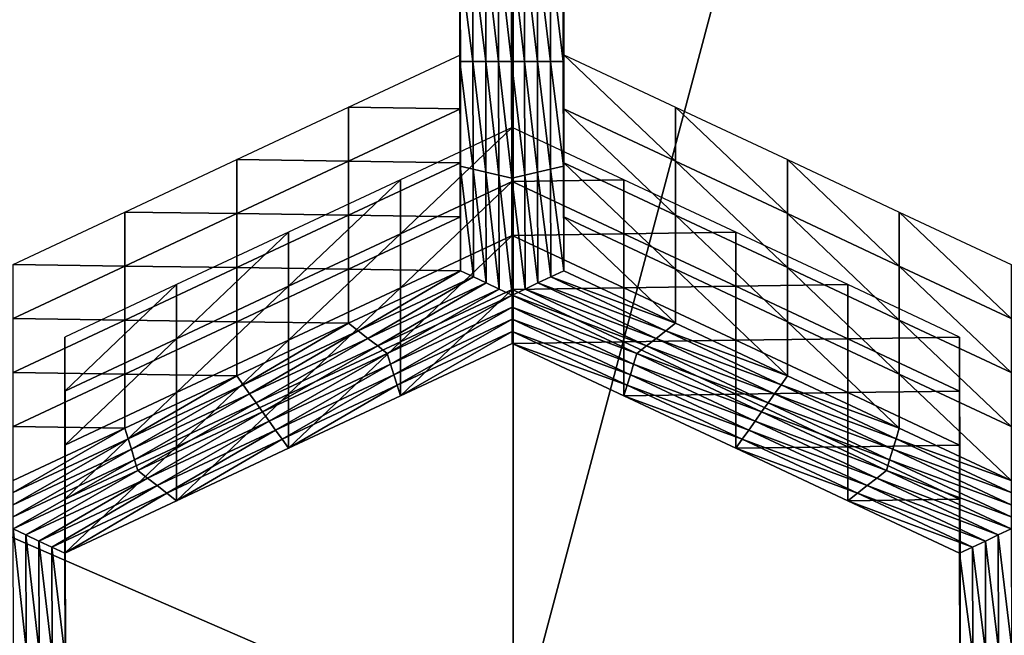
# Model space of a CAD drawing. Extents: x -0.025 to 0.03, y -0.208 to 0.025.
# Drawn here: x -0.005 to -0.004, y -0.195 to -0.194 of the extents above; entities that cross this region are included whole.
import ezdxf

# ---------------------------------------------------------------- set-up
doc = ezdxf.new("R2010")
doc.units = 0
doc.header["$MEASUREMENT"] = 0
doc.layers.get('0').update_dxf_attribs({"linetype": 'CONTINUOUS'})

msp = doc.modelspace()

# ---------------------------------------------------------------- linework, layer by layer
for points in [[(-0.0044628, -0.1868081, 0.0938804), (-0.0064789, -0.1859324, 0.0932523), (-0.0064789, -0.1946959, 0.0810361)], [(-0.0044628, -0.1868081, 0.0938804), (-0.0064789, -0.1946959, 0.0810361), (-0.0044628, -0.1955715, 0.0816643)], [(-0.0022751, -0.1873473, 0.0942672), (-0.0044628, -0.1868081, 0.0938804), (-0.0044628, -0.1955715, 0.0816643)], [(-0.0022751, -0.1873473, 0.0942672), (-0.0044628, -0.1955715, 0.0816643), (-0.0022751, -0.1961107, 0.0820511)], [(-0.0043702, -0.1939857, 0.0561707), (-0.0043697, -0.1941798, 0.0563105), (-0.0043697, -0.1942799, 0.0561716)], [(-0.0043702, -0.1939857, 0.0561707), (-0.0043697, -0.1942799, 0.0561716), (-0.0043702, -0.1940858, 0.0560318)], [(-0.0043706, -0.1939918, 0.055753), (-0.0043702, -0.1941859, 0.0558928), (-0.0043702, -0.194286, 0.0557539)], [(-0.0043706, -0.1939918, 0.055753), (-0.0043702, -0.194286, 0.0557539), (-0.0043706, -0.1940919, 0.0556141)], [(-0.0045608, -0.1942738, 0.0565893), (-0.0045612, -0.1940797, 0.0564495), (-0.0045612, -0.1941798, 0.0563105)], [(-0.0045138, -0.194286, 0.0557539), (-0.0045383, -0.1940863, 0.0556101), (-0.0045143, -0.1940807, 0.055606)], [(-0.0044899, -0.194286, 0.0557539), (-0.0045143, -0.1940807, 0.055606), (-0.0044904, -0.1940751, 0.055602)], [(-0.0044899, -0.194286, 0.0557539), (-0.0045138, -0.194286, 0.0557539), (-0.0045143, -0.1940807, 0.055606)], [(-0.004466, -0.194286, 0.0557539), (-0.0044904, -0.1940751, 0.055602), (-0.0044665, -0.1940695, 0.0555979)], [(-0.004466, -0.194286, 0.0557539), (-0.0044899, -0.194286, 0.0557539), (-0.0044904, -0.1940751, 0.055602)], [(-0.0044665, -0.1940695, 0.0555979), (-0.0044425, -0.1940751, 0.055602), (-0.004442, -0.194286, 0.0557539)], [(-0.0044665, -0.1940695, 0.0555979), (-0.004442, -0.194286, 0.0557539), (-0.004466, -0.194286, 0.0557539)], [(-0.0044425, -0.1940751, 0.055602), (-0.0044186, -0.1940807, 0.055606), (-0.0044181, -0.194286, 0.0557539)], [(-0.0044425, -0.1940751, 0.055602), (-0.0044181, -0.194286, 0.0557539), (-0.004442, -0.194286, 0.0557539)], [(-0.0044186, -0.1940807, 0.055606), (-0.0043946, -0.1940863, 0.0556101), (-0.0043941, -0.194286, 0.0557539)], [(-0.0044186, -0.1940807, 0.055606), (-0.0043941, -0.194286, 0.0557539), (-0.0044181, -0.194286, 0.0557539)], [(-0.0043697, -0.1940797, 0.0564495), (-0.0043692, -0.1942738, 0.0565893), (-0.0043692, -0.1943739, 0.0564504)], [(-0.0043697, -0.1940797, 0.0564495), (-0.0043692, -0.1943739, 0.0564504), (-0.0043697, -0.1941798, 0.0563105)], [(-0.0045378, -0.194286, 0.0557539), (-0.0045622, -0.1940919, 0.0556141), (-0.0045383, -0.1940863, 0.0556101)], [(-0.0045617, -0.1941859, 0.0558928), (-0.0045622, -0.1940919, 0.0556141), (-0.0045617, -0.194286, 0.0557539)], [(-0.0045378, -0.194286, 0.0557539), (-0.0045617, -0.194286, 0.0557539), (-0.0045622, -0.1940919, 0.0556141)], [(-0.0045612, -0.1941798, 0.0563105), (-0.0045617, -0.1940858, 0.0560318), (-0.0045612, -0.1942799, 0.0561716)], [(-0.0045612, -0.1942799, 0.0561716), (-0.0045617, -0.1940858, 0.0560318), (-0.0045617, -0.1941859, 0.0558928)], [(-0.0045138, -0.194286, 0.0557539), (-0.0045378, -0.194286, 0.0557539), (-0.0045383, -0.1940863, 0.0556101)], [(-0.0043946, -0.1940863, 0.0556101), (-0.0043706, -0.1940919, 0.0556141), (-0.0043702, -0.194286, 0.0557539)], [(-0.0043946, -0.1940863, 0.0556101), (-0.0043702, -0.194286, 0.0557539), (-0.0043941, -0.194286, 0.0557539)], [(-0.0043702, -0.1940858, 0.0560318), (-0.0043697, -0.1942799, 0.0561716), (-0.0043697, -0.19438, 0.0560327)], [(-0.0043702, -0.1940858, 0.0560318), (-0.0043697, -0.19438, 0.0560327), (-0.0043702, -0.1941859, 0.0558928)], [(-0.0045612, -0.1942799, 0.0561716), (-0.0045617, -0.1941859, 0.0558928), (-0.0045612, -0.19438, 0.0560327)], [(-0.0045612, -0.19438, 0.0560327), (-0.0045617, -0.1941859, 0.0558928), (-0.0045617, -0.194286, 0.0557539)], [(-0.0045608, -0.1942738, 0.0565893), (-0.0045612, -0.1941798, 0.0563105), (-0.0045608, -0.1943739, 0.0564504)], [(-0.0045608, -0.1943739, 0.0564504), (-0.0045612, -0.1941798, 0.0563105), (-0.0045612, -0.1942799, 0.0561716)], [(-0.0043702, -0.1941859, 0.0558928), (-0.0043697, -0.19438, 0.0560327), (-0.0043697, -0.1944801, 0.0558937)], [(-0.0043702, -0.1941859, 0.0558928), (-0.0043697, -0.1944801, 0.0558937), (-0.0043702, -0.194286, 0.0557539)], [(-0.0043697, -0.1941798, 0.0563105), (-0.0043692, -0.1943739, 0.0564504), (-0.0043692, -0.194474, 0.0563114)], [(-0.0043697, -0.1941798, 0.0563105), (-0.0043692, -0.194474, 0.0563114), (-0.0043697, -0.1942799, 0.0561716)], [(-0.0047681, -0.1943709, 0.0566592), (-0.0045608, -0.1942738, 0.0565893), (-0.0045608, -0.1943739, 0.0564504)], [(-0.0045608, -0.194474, 0.0563114), (-0.0045612, -0.1942799, 0.0561716), (-0.0045612, -0.19438, 0.0560327)], [(-0.0045608, -0.1943739, 0.0564504), (-0.0045612, -0.1942799, 0.0561716), (-0.0045608, -0.194474, 0.0563114)], [(-0.0043697, -0.1942799, 0.0561716), (-0.0043692, -0.194474, 0.0563114), (-0.0043692, -0.1945741, 0.0561725)], [(-0.0043697, -0.1942799, 0.0561716), (-0.0043692, -0.1945741, 0.0561725), (-0.0043697, -0.19438, 0.0560327)], [(-0.0043692, -0.1942738, 0.0565893), (-0.004162, -0.1943709, 0.0566592), (-0.004162, -0.194471, 0.0565203)], [(-0.0043692, -0.1942738, 0.0565893), (-0.004162, -0.194471, 0.0565203), (-0.0043692, -0.1943739, 0.0564504)], [(-0.0045612, -0.19438, 0.0560327), (-0.0045617, -0.194286, 0.0557539), (-0.0045612, -0.1944801, 0.0558937)], [(-0.0045373, -0.1944857, 0.0558977), (-0.0045612, -0.1944801, 0.0558937), (-0.0045617, -0.194286, 0.0557539)], [(-0.0045373, -0.1944857, 0.0558977), (-0.0045617, -0.194286, 0.0557539), (-0.0045378, -0.194286, 0.0557539)], [(-0.0045134, -0.1944913, 0.0559018), (-0.0045373, -0.1944857, 0.0558977), (-0.0045378, -0.194286, 0.0557539)], [(-0.0045134, -0.1944913, 0.0559018), (-0.0045378, -0.194286, 0.0557539), (-0.0045138, -0.194286, 0.0557539)], [(-0.0044894, -0.1944969, 0.0559058), (-0.0045134, -0.1944913, 0.0559018), (-0.0045138, -0.194286, 0.0557539)], [(-0.0044894, -0.1944969, 0.0559058), (-0.0045138, -0.194286, 0.0557539), (-0.0044899, -0.194286, 0.0557539)], [(-0.0044655, -0.1945025, 0.0559099), (-0.0044894, -0.1944969, 0.0559058), (-0.0044899, -0.194286, 0.0557539)], [(-0.0044655, -0.1945025, 0.0559099), (-0.0044899, -0.194286, 0.0557539), (-0.004466, -0.194286, 0.0557539)], [(-0.004466, -0.194286, 0.0557539), (-0.004442, -0.194286, 0.0557539), (-0.0044415, -0.1944969, 0.0559058)], [(-0.004466, -0.194286, 0.0557539), (-0.0044415, -0.1944969, 0.0559058), (-0.0044655, -0.1945025, 0.0559099)], [(-0.004442, -0.194286, 0.0557539), (-0.0044181, -0.194286, 0.0557539), (-0.0044176, -0.1944913, 0.0559018)], [(-0.004442, -0.194286, 0.0557539), (-0.0044176, -0.1944913, 0.0559018), (-0.0044415, -0.1944969, 0.0559058)], [(-0.0044181, -0.194286, 0.0557539), (-0.0043941, -0.194286, 0.0557539), (-0.0043936, -0.1944857, 0.0558977)], [(-0.0044181, -0.194286, 0.0557539), (-0.0043936, -0.1944857, 0.0558977), (-0.0044176, -0.1944913, 0.0559018)], [(-0.0043941, -0.194286, 0.0557539), (-0.0043702, -0.194286, 0.0557539), (-0.0043697, -0.1944801, 0.0558937)], [(-0.0043941, -0.194286, 0.0557539), (-0.0043697, -0.1944801, 0.0558937), (-0.0043936, -0.1944857, 0.0558977)], [(-0.0049754, -0.194468, 0.0567292), (-0.0047681, -0.1943709, 0.0566592), (-0.0047681, -0.194471, 0.0565203)], [(-0.0047681, -0.1943709, 0.0566592), (-0.0045608, -0.1943739, 0.0564504), (-0.0047681, -0.194471, 0.0565203)], [(-0.0047681, -0.194471, 0.0565203), (-0.0045608, -0.1943739, 0.0564504), (-0.0045608, -0.194474, 0.0563114)], [(-0.0043692, -0.1943739, 0.0564504), (-0.004162, -0.194471, 0.0565203), (-0.004162, -0.1945711, 0.0563814)], [(-0.0043692, -0.1943739, 0.0564504), (-0.004162, -0.1945711, 0.0563814), (-0.0043692, -0.194474, 0.0563114)], [(-0.004162, -0.1943709, 0.0566592), (-0.0039547, -0.194468, 0.0567292), (-0.0039547, -0.1945681, 0.0565902)], [(-0.004162, -0.1943709, 0.0566592), (-0.0039547, -0.1945681, 0.0565902), (-0.004162, -0.194471, 0.0565203)], [(-0.0045608, -0.1945741, 0.0561725), (-0.0045612, -0.19438, 0.0560327), (-0.0045612, -0.1944801, 0.0558937)], [(-0.0045608, -0.194474, 0.0563114), (-0.0045612, -0.19438, 0.0560327), (-0.0045608, -0.1945741, 0.0561725)], [(-0.0043697, -0.19438, 0.0560327), (-0.0043692, -0.1945741, 0.0561725), (-0.0043692, -0.1946741, 0.0560335)], [(-0.0043697, -0.19438, 0.0560327), (-0.0043692, -0.1946741, 0.0560335), (-0.0043697, -0.1944801, 0.0558937)], [(-0.0044648, -0.1944084, 0.0566862), (-0.0046721, -0.1945055, 0.0567562), (-0.0046721, -0.1946055, 0.0566172)], [(-0.0044648, -0.1944084, 0.0566862), (-0.0046721, -0.1946055, 0.0566172), (-0.0044648, -0.1945084, 0.0565473)], [(-0.0042576, -0.1945055, 0.0567562), (-0.0044648, -0.1944084, 0.0566862), (-0.0044648, -0.1945084, 0.0565473)], [(-0.0051826, -0.1945651, 0.0567991), (-0.0049754, -0.194468, 0.0567292), (-0.0049754, -0.1945681, 0.0565902)], [(-0.0049754, -0.194468, 0.0567292), (-0.0047681, -0.194471, 0.0565203), (-0.0049754, -0.1945681, 0.0565902)], [(-0.0049754, -0.1945681, 0.0565902), (-0.0047681, -0.194471, 0.0565203), (-0.0047681, -0.1945711, 0.0563814)], [(-0.0047681, -0.194471, 0.0565203), (-0.0045608, -0.194474, 0.0563114), (-0.0047681, -0.1945711, 0.0563814)], [(-0.0047681, -0.1945711, 0.0563814), (-0.0045608, -0.194474, 0.0563114), (-0.0045608, -0.1945741, 0.0561725)], [(-0.0045608, -0.1945741, 0.0561725), (-0.0045612, -0.1944801, 0.0558937), (-0.0045608, -0.1946741, 0.0560335)], [(-0.0045368, -0.1946854, 0.0560416), (-0.0045608, -0.1946741, 0.0560335), (-0.0045612, -0.1944801, 0.0558937)], [(-0.0045368, -0.1946854, 0.0560416), (-0.0045612, -0.1944801, 0.0558937), (-0.0045373, -0.1944857, 0.0558977)], [(-0.0043936, -0.1944857, 0.0558977), (-0.0043697, -0.1944801, 0.0558937), (-0.0043692, -0.1946741, 0.0560335)], [(-0.0043692, -0.194474, 0.0563114), (-0.004162, -0.1945711, 0.0563814), (-0.004162, -0.1946712, 0.0562424)], [(-0.0043692, -0.194474, 0.0563114), (-0.004162, -0.1946712, 0.0562424), (-0.0043692, -0.1945741, 0.0561725)], [(-0.004162, -0.194471, 0.0565203), (-0.0039547, -0.1945681, 0.0565902), (-0.0039547, -0.1946682, 0.0564513)], [(-0.004162, -0.194471, 0.0565203), (-0.0039547, -0.1946682, 0.0564513), (-0.004162, -0.1945711, 0.0563814)], [(-0.0039547, -0.194468, 0.0567292), (-0.0037474, -0.1945651, 0.0567991), (-0.0037474, -0.1946652, 0.0566602)], [(-0.0039547, -0.194468, 0.0567292), (-0.0037474, -0.1946652, 0.0566602), (-0.0039547, -0.1945681, 0.0565902)], [(-0.0045129, -0.1946966, 0.0560497), (-0.0045368, -0.1946854, 0.0560416), (-0.0045373, -0.1944857, 0.0558977)], [(-0.0045129, -0.1946966, 0.0560497), (-0.0045373, -0.1944857, 0.0558977), (-0.0045134, -0.1944913, 0.0559018)], [(-0.0044889, -0.1947078, 0.0560577), (-0.0045129, -0.1946966, 0.0560497), (-0.0045134, -0.1944913, 0.0559018)], [(-0.0044889, -0.1947078, 0.0560577), (-0.0045134, -0.1944913, 0.0559018), (-0.0044894, -0.1944969, 0.0559058)], [(-0.0044649, -0.194719, 0.0560658), (-0.0044889, -0.1947078, 0.0560577), (-0.0044894, -0.1944969, 0.0559058)], [(-0.0044649, -0.194719, 0.0560658), (-0.0044894, -0.1944969, 0.0559058), (-0.0044655, -0.1945025, 0.0559099)], [(-0.0044655, -0.1945025, 0.0559099), (-0.0044415, -0.1944969, 0.0559058), (-0.004441, -0.1947078, 0.0560577)], [(-0.0044655, -0.1945025, 0.0559099), (-0.004441, -0.1947078, 0.0560577), (-0.0044649, -0.194719, 0.0560658)], [(-0.0044415, -0.1944969, 0.0559058), (-0.0044176, -0.1944913, 0.0559018), (-0.0044171, -0.1946966, 0.0560497)], [(-0.0044415, -0.1944969, 0.0559058), (-0.0044171, -0.1946966, 0.0560497), (-0.004441, -0.1947078, 0.0560577)], [(-0.0044176, -0.1944913, 0.0559018), (-0.0043936, -0.1944857, 0.0558977), (-0.0043932, -0.1946854, 0.0560416)], [(-0.0044176, -0.1944913, 0.0559018), (-0.0043932, -0.1946854, 0.0560416), (-0.0044171, -0.1946966, 0.0560497)], [(-0.0043936, -0.1944857, 0.0558977), (-0.0043692, -0.1946741, 0.0560335), (-0.0043932, -0.1946854, 0.0560416)], [(-0.0046721, -0.1945055, 0.0567562), (-0.0048794, -0.1946026, 0.0568261), (-0.0048794, -0.1947027, 0.0566872)], [(-0.0046721, -0.1945055, 0.0567562), (-0.0048794, -0.1947027, 0.0566872), (-0.0046721, -0.1946055, 0.0566172)], [(-0.0044648, -0.1945084, 0.0565473), (-0.0046721, -0.1946055, 0.0566172), (-0.0046721, -0.1947056, 0.0564783)], [(-0.0044648, -0.1945084, 0.0565473), (-0.0046721, -0.1947056, 0.0564783), (-0.0044648, -0.1946085, 0.0564083)], [(-0.0042576, -0.1945055, 0.0567562), (-0.0044648, -0.1945084, 0.0565473), (-0.0042576, -0.1946055, 0.0566172)], [(-0.0042576, -0.1946055, 0.0566172), (-0.0044648, -0.1945084, 0.0565473), (-0.0044648, -0.1946085, 0.0564083)], [(-0.0040503, -0.1946026, 0.0568261), (-0.0042576, -0.1945055, 0.0567562), (-0.0042576, -0.1946055, 0.0566172)], [(-0.0053899, -0.1946622, 0.0568691), (-0.0051826, -0.1945651, 0.0567991), (-0.0051826, -0.1946652, 0.0566602)], [(-0.0051826, -0.1945651, 0.0567991), (-0.0049754, -0.1945681, 0.0565902), (-0.0051826, -0.1946652, 0.0566602)], [(-0.0051826, -0.1946652, 0.0566602), (-0.0049754, -0.1945681, 0.0565902), (-0.0049754, -0.1946682, 0.0564513)], [(-0.0049754, -0.1945681, 0.0565902), (-0.0047681, -0.1945711, 0.0563814), (-0.0049754, -0.1946682, 0.0564513)], [(-0.0049754, -0.1946682, 0.0564513), (-0.0047681, -0.1945711, 0.0563814), (-0.0047681, -0.1946712, 0.0562424)], [(-0.0047681, -0.1945711, 0.0563814), (-0.0045608, -0.1945741, 0.0561725), (-0.0047681, -0.1946712, 0.0562424)], [(-0.0047681, -0.1946712, 0.0562424), (-0.0045608, -0.1945741, 0.0561725), (-0.0045608, -0.1946741, 0.0560335)], [(-0.0043692, -0.1945741, 0.0561725), (-0.004162, -0.1946712, 0.0562424), (-0.004162, -0.1947713, 0.0561035)], [(-0.0043692, -0.1945741, 0.0561725), (-0.004162, -0.1947713, 0.0561035), (-0.0043692, -0.1946741, 0.0560335)], [(-0.004162, -0.1945711, 0.0563814), (-0.0039547, -0.1946682, 0.0564513), (-0.0039547, -0.1947683, 0.0563124)], [(-0.004162, -0.1945711, 0.0563814), (-0.0039547, -0.1947683, 0.0563124), (-0.004162, -0.1946712, 0.0562424)], [(-0.0039547, -0.1945681, 0.0565902), (-0.0037474, -0.1946652, 0.0566602), (-0.0037474, -0.1947653, 0.0565213)], [(-0.0039547, -0.1945681, 0.0565902), (-0.0037474, -0.1947653, 0.0565213), (-0.0039547, -0.1946682, 0.0564513)], [(-0.0037474, -0.1945651, 0.0567991), (-0.0035401, -0.1946622, 0.0568691), (-0.0035401, -0.1947623, 0.0567301)], [(-0.0037474, -0.1945651, 0.0567991), (-0.0035401, -0.1947623, 0.0567301), (-0.0037474, -0.1946652, 0.0566602)], [(-0.0048794, -0.1946026, 0.0568261), (-0.0050867, -0.1946997, 0.0568961), (-0.0050867, -0.1947998, 0.0567571)], [(-0.0048794, -0.1946026, 0.0568261), (-0.0050867, -0.1947998, 0.0567571), (-0.0048794, -0.1947027, 0.0566872)], [(-0.0046721, -0.1946055, 0.0566172), (-0.0048794, -0.1947027, 0.0566872), (-0.0048794, -0.1948027, 0.0565482)], [(-0.0046721, -0.1946055, 0.0566172), (-0.0048794, -0.1948027, 0.0565482), (-0.0046721, -0.1947056, 0.0564783)], [(-0.0044648, -0.1946085, 0.0564083), (-0.0046721, -0.1947056, 0.0564783), (-0.0046721, -0.1948057, 0.0563393)], [(-0.0044648, -0.1946085, 0.0564083), (-0.0046721, -0.1948057, 0.0563393), (-0.0044648, -0.1947086, 0.0562694)], [(-0.0042576, -0.1946055, 0.0566172), (-0.0044648, -0.1946085, 0.0564083), (-0.0042576, -0.1947056, 0.0564783)], [(-0.0042576, -0.1947056, 0.0564783), (-0.0044648, -0.1946085, 0.0564083), (-0.0044648, -0.1947086, 0.0562694)], [(-0.0040503, -0.1946026, 0.0568261), (-0.0042576, -0.1946055, 0.0566172), (-0.0040503, -0.1947027, 0.0566872)], [(-0.0040503, -0.1947027, 0.0566872), (-0.0042576, -0.1946055, 0.0566172), (-0.0042576, -0.1947056, 0.0564783)], [(-0.003843, -0.1946997, 0.0568961), (-0.0040503, -0.1946026, 0.0568261), (-0.0040503, -0.1947027, 0.0566872)], [(-0.0053899, -0.1946622, 0.0568691), (-0.0051826, -0.1946652, 0.0566602), (-0.0053899, -0.1947623, 0.0567301)], [(-0.0053899, -0.1947623, 0.0567301), (-0.0051826, -0.1946652, 0.0566602), (-0.0051826, -0.1947653, 0.0565213)], [(-0.0051826, -0.1946652, 0.0566602), (-0.0049754, -0.1946682, 0.0564513), (-0.0051826, -0.1947653, 0.0565213)], [(-0.0037474, -0.1946652, 0.0566602), (-0.0035401, -0.1947623, 0.0567301), (-0.0035401, -0.1948624, 0.0565912)], [(-0.0037474, -0.1946652, 0.0566602), (-0.0035401, -0.1948624, 0.0565912), (-0.0037474, -0.1947653, 0.0565213)], [(-0.0051826, -0.1947653, 0.0565213), (-0.0049754, -0.1946682, 0.0564513), (-0.0049754, -0.1947683, 0.0563124)], [(-0.0049754, -0.1946682, 0.0564513), (-0.0047681, -0.1946712, 0.0562424), (-0.0049754, -0.1947683, 0.0563124)], [(-0.0049754, -0.1947683, 0.0563124), (-0.0047681, -0.1946712, 0.0562424), (-0.0047681, -0.1947713, 0.0561035)], [(-0.0047681, -0.1946712, 0.0562424), (-0.0045608, -0.1946741, 0.0560335), (-0.0047681, -0.1947713, 0.0561035)], [(-0.0047501, -0.1947853, 0.0561136), (-0.0047681, -0.1947713, 0.0561035), (-0.0045608, -0.1946741, 0.0560335)], [(-0.0047501, -0.1947853, 0.0561136), (-0.0045608, -0.1946741, 0.0560335), (-0.0045368, -0.1946854, 0.0560416)], [(-0.0043932, -0.1946854, 0.0560416), (-0.0043692, -0.1946741, 0.0560335), (-0.004162, -0.1947713, 0.0561035)], [(-0.004162, -0.1946712, 0.0562424), (-0.0039547, -0.1947683, 0.0563124), (-0.0039547, -0.1948684, 0.0561734)], [(-0.004162, -0.1946712, 0.0562424), (-0.0039547, -0.1948684, 0.0561734), (-0.004162, -0.1947713, 0.0561035)], [(-0.0039547, -0.1946682, 0.0564513), (-0.0037474, -0.1947653, 0.0565213), (-0.0037474, -0.1948654, 0.0563823)], [(-0.0039547, -0.1946682, 0.0564513), (-0.0037474, -0.1948654, 0.0563823), (-0.0039547, -0.1947683, 0.0563124)], [(-0.0044628, -0.1955715, 0.0816643), (-0.0064789, -0.1946959, 0.0810361), (-0.0067328, -0.2066216, 0.0644975)], [(-0.0050867, -0.1946997, 0.0568961), (-0.005294, -0.1947968, 0.056966), (-0.005294, -0.1948969, 0.0568271)], [(-0.0050867, -0.1946997, 0.0568961), (-0.005294, -0.1948969, 0.0568271), (-0.0050867, -0.1947998, 0.0567571)], [(-0.0048794, -0.1947027, 0.0566872), (-0.0050867, -0.1947998, 0.0567571), (-0.0050867, -0.1948998, 0.0566182)], [(-0.0048794, -0.1947027, 0.0566872), (-0.0050867, -0.1948998, 0.0566182), (-0.0048794, -0.1948027, 0.0565482)], [(-0.0047321, -0.1947993, 0.0561237), (-0.0047501, -0.1947853, 0.0561136), (-0.0045368, -0.1946854, 0.0560416)], [(-0.0047321, -0.1947993, 0.0561237), (-0.0045368, -0.1946854, 0.0560416), (-0.0045129, -0.1946966, 0.0560497)], [(-0.0047141, -0.1948133, 0.0561338), (-0.0047321, -0.1947993, 0.0561237), (-0.0045129, -0.1946966, 0.0560497)], [(-0.0047141, -0.1948133, 0.0561338), (-0.0045129, -0.1946966, 0.0560497), (-0.0044889, -0.1947078, 0.0560577)], [(-0.004441, -0.1947078, 0.0560577), (-0.0044171, -0.1946966, 0.0560497), (-0.0041978, -0.1947993, 0.0561237)], [(-0.0044171, -0.1946966, 0.0560497), (-0.0043932, -0.1946854, 0.0560416), (-0.0041799, -0.1947853, 0.0561136)], [(-0.0044171, -0.1946966, 0.0560497), (-0.0041799, -0.1947853, 0.0561136), (-0.0041978, -0.1947993, 0.0561237)], [(-0.0043932, -0.1946854, 0.0560416), (-0.004162, -0.1947713, 0.0561035), (-0.0041799, -0.1947853, 0.0561136)], [(-0.0040503, -0.1947027, 0.0566872), (-0.0042576, -0.1947056, 0.0564783), (-0.0040503, -0.1948027, 0.0565482)], [(-0.003843, -0.1946997, 0.0568961), (-0.0040503, -0.1947027, 0.0566872), (-0.003843, -0.1947998, 0.0567571)], [(-0.003843, -0.1947998, 0.0567571), (-0.0040503, -0.1947027, 0.0566872), (-0.0040503, -0.1948027, 0.0565482)], [(-0.0036357, -0.1947968, 0.056966), (-0.003843, -0.1946997, 0.0568961), (-0.003843, -0.1947998, 0.0567571)], [(-0.0046721, -0.1947056, 0.0564783), (-0.0048794, -0.1948027, 0.0565482), (-0.0048794, -0.1949028, 0.0564093)], [(-0.0046721, -0.1947056, 0.0564783), (-0.0048794, -0.1949028, 0.0564093), (-0.0046721, -0.1948057, 0.0563393)], [(-0.0046962, -0.1948273, 0.0561439), (-0.0047141, -0.1948133, 0.0561338), (-0.0044889, -0.1947078, 0.0560577)], [(-0.0046962, -0.1948273, 0.0561439), (-0.0044889, -0.1947078, 0.0560577), (-0.0044649, -0.194719, 0.0560658)], [(-0.0044649, -0.194719, 0.0560658), (-0.0046902, -0.1948469, 0.056158), (-0.0046962, -0.1948273, 0.0561439)], [(-0.0044649, -0.194719, 0.0560658), (-0.0044649, -0.1947414, 0.056082), (-0.0046902, -0.1948469, 0.056158)], [(-0.0044648, -0.1947086, 0.0562694), (-0.0046721, -0.1948057, 0.0563393), (-0.0046721, -0.1949058, 0.0562004)], [(-0.0044648, -0.1947086, 0.0562694), (-0.0046721, -0.1949058, 0.0562004), (-0.0044648, -0.1948087, 0.0561304)], [(-0.0044649, -0.194719, 0.0560658), (-0.004441, -0.1947078, 0.0560577), (-0.0042158, -0.1948133, 0.0561338)], [(-0.0042337, -0.1948273, 0.0561439), (-0.0044649, -0.1947414, 0.056082), (-0.0044649, -0.194719, 0.0560658)], [(-0.0044649, -0.194719, 0.0560658), (-0.0042158, -0.1948133, 0.0561338), (-0.0042337, -0.1948273, 0.0561439)], [(-0.0042576, -0.1947056, 0.0564783), (-0.0044648, -0.1947086, 0.0562694), (-0.0042576, -0.1948057, 0.0563393)], [(-0.0042576, -0.1948057, 0.0563393), (-0.0044648, -0.1947086, 0.0562694), (-0.0044648, -0.1948087, 0.0561304)], [(-0.004441, -0.1947078, 0.0560577), (-0.0041978, -0.1947993, 0.0561237), (-0.0042158, -0.1948133, 0.0561338)], [(-0.0040503, -0.1948027, 0.0565482), (-0.0042576, -0.1947056, 0.0564783), (-0.0042576, -0.1948057, 0.0563393)], [(-0.0044649, -0.1947414, 0.056082), (-0.0046841, -0.1948666, 0.0561721), (-0.0046902, -0.1948469, 0.056158)], [(-0.0044649, -0.1947414, 0.056082), (-0.0044649, -0.1947639, 0.0560981), (-0.0046841, -0.1948666, 0.0561721)], [(-0.0042397, -0.1948469, 0.056158), (-0.0044649, -0.1947639, 0.0560981), (-0.0044649, -0.1947414, 0.056082)], [(-0.0042337, -0.1948273, 0.0561439), (-0.0042397, -0.1948469, 0.056158), (-0.0044649, -0.1947414, 0.056082)], [(-0.0053899, -0.1947623, 0.0567301), (-0.0051826, -0.1947653, 0.0565213), (-0.0053899, -0.1948624, 0.0565912)], [(-0.0053899, -0.1948624, 0.0565912), (-0.0051826, -0.1947653, 0.0565213), (-0.0051826, -0.1948654, 0.0563823)], [(-0.0051826, -0.1947653, 0.0565213), (-0.0049754, -0.1947683, 0.0563124), (-0.0051826, -0.1948654, 0.0563823)], [(-0.0051826, -0.1948654, 0.0563823), (-0.0049754, -0.1947683, 0.0563124), (-0.0049754, -0.1948684, 0.0561734)], [(-0.0049754, -0.1947683, 0.0563124), (-0.0047681, -0.1947713, 0.0561035), (-0.0049754, -0.1948684, 0.0561734)], [(-0.0049634, -0.1948852, 0.0561855), (-0.0049754, -0.1948684, 0.0561734), (-0.0047681, -0.1947713, 0.0561035)], [(-0.0049634, -0.1948852, 0.0561855), (-0.0047681, -0.1947713, 0.0561035), (-0.0047501, -0.1947853, 0.0561136)], [(-0.0044649, -0.1947639, 0.0560981), (-0.0046781, -0.1948862, 0.0561863), (-0.0046841, -0.1948666, 0.0561721)], [(-0.0044649, -0.1947639, 0.0560981), (-0.0044649, -0.1947863, 0.0561143), (-0.0046781, -0.1948862, 0.0561863)], [(-0.0042456, -0.1948666, 0.0561721), (-0.0044649, -0.1947863, 0.0561143), (-0.0044649, -0.1947639, 0.0560981)], [(-0.0042397, -0.1948469, 0.056158), (-0.0042456, -0.1948666, 0.0561721), (-0.0044649, -0.1947639, 0.0560981)], [(-0.0041799, -0.1947853, 0.0561136), (-0.004162, -0.1947713, 0.0561035), (-0.0039547, -0.1948684, 0.0561734)], [(-0.0039547, -0.1947683, 0.0563124), (-0.0037474, -0.1948654, 0.0563823), (-0.0037474, -0.1949655, 0.0562434)], [(-0.0039547, -0.1947683, 0.0563124), (-0.0037474, -0.1949655, 0.0562434), (-0.0039547, -0.1948684, 0.0561734)], [(-0.0037474, -0.1947653, 0.0565213), (-0.0035401, -0.1948624, 0.0565912), (-0.0035401, -0.1949625, 0.0564523)], [(-0.0037474, -0.1947653, 0.0565213), (-0.0035401, -0.1949625, 0.0564523), (-0.0037474, -0.1948654, 0.0563823)], [(-0.0049514, -0.194902, 0.0561976), (-0.0049634, -0.1948852, 0.0561855), (-0.0047501, -0.1947853, 0.0561136)], [(-0.0049514, -0.194902, 0.0561976), (-0.0047501, -0.1947853, 0.0561136), (-0.0047321, -0.1947993, 0.0561237)], [(-0.0044649, -0.1947863, 0.0561143), (-0.0046721, -0.1949058, 0.0562004), (-0.0046781, -0.1948862, 0.0561863)], [(-0.0044649, -0.1947863, 0.0561143), (-0.0044648, -0.1948087, 0.0561304), (-0.0046721, -0.1949058, 0.0562004)], [(-0.0042516, -0.1948862, 0.0561863), (-0.0044648, -0.1948087, 0.0561304), (-0.0044649, -0.1947863, 0.0561143)], [(-0.0042456, -0.1948666, 0.0561721), (-0.0042516, -0.1948862, 0.0561863), (-0.0044649, -0.1947863, 0.0561143)], [(-0.0041978, -0.1947993, 0.0561237), (-0.0041799, -0.1947853, 0.0561136), (-0.0039666, -0.1948852, 0.0561855)], [(-0.0041799, -0.1947853, 0.0561136), (-0.0039547, -0.1948684, 0.0561734), (-0.0039666, -0.1948852, 0.0561855)], [(-0.005294, -0.1947968, 0.056966), (-0.0052935, -0.1949909, 0.0571058), (-0.0052935, -0.195091, 0.0569669)], [(-0.005294, -0.1947968, 0.056966), (-0.0052935, -0.195091, 0.0569669), (-0.005294, -0.1948969, 0.0568271)], [(-0.0050867, -0.1947998, 0.0567571), (-0.005294, -0.1948969, 0.0568271), (-0.005294, -0.194997, 0.0566881)], [(-0.0050867, -0.1947998, 0.0567571), (-0.005294, -0.194997, 0.0566881), (-0.0050867, -0.1948998, 0.0566182)], [(-0.0048794, -0.1948027, 0.0565482), (-0.0050867, -0.1948998, 0.0566182), (-0.0050867, -0.1949999, 0.0564792)], [(-0.0048794, -0.1948027, 0.0565482), (-0.0050867, -0.1949999, 0.0564792), (-0.0048794, -0.1949028, 0.0564093)], [(-0.0049394, -0.1949188, 0.0562098), (-0.0049514, -0.194902, 0.0561976), (-0.0047321, -0.1947993, 0.0561237)], [(-0.0049394, -0.1949188, 0.0562098), (-0.0047321, -0.1947993, 0.0561237), (-0.0047141, -0.1948133, 0.0561338)], [(-0.0046721, -0.1948057, 0.0563393), (-0.0048794, -0.1949028, 0.0564093), (-0.0048794, -0.1950029, 0.0562703)], [(-0.0046721, -0.1948057, 0.0563393), (-0.0048794, -0.1950029, 0.0562703), (-0.0046721, -0.1949058, 0.0562004)], [(-0.0042576, -0.1948057, 0.0563393), (-0.0044648, -0.1948087, 0.0561304), (-0.0042576, -0.1949058, 0.0562004)], [(-0.0042516, -0.1948862, 0.0561863), (-0.0042576, -0.1949058, 0.0562004), (-0.0044648, -0.1948087, 0.0561304)], [(-0.0040503, -0.1948027, 0.0565482), (-0.0042576, -0.1948057, 0.0563393), (-0.0040503, -0.1949028, 0.0564093)], [(-0.0040503, -0.1949028, 0.0564093), (-0.0042576, -0.1948057, 0.0563393), (-0.0042576, -0.1949058, 0.0562004)], [(-0.0042158, -0.1948133, 0.0561338), (-0.0041978, -0.1947993, 0.0561237), (-0.0039786, -0.194902, 0.0561976)], [(-0.0041978, -0.1947993, 0.0561237), (-0.0039666, -0.1948852, 0.0561855), (-0.0039786, -0.194902, 0.0561976)], [(-0.003843, -0.1947998, 0.0567571), (-0.0040503, -0.1948027, 0.0565482), (-0.003843, -0.1948998, 0.0566182)], [(-0.003843, -0.1948998, 0.0566182), (-0.0040503, -0.1948027, 0.0565482), (-0.0040503, -0.1949028, 0.0564093)], [(-0.0036357, -0.1947968, 0.056966), (-0.003843, -0.1947998, 0.0567571), (-0.0036357, -0.1948969, 0.0568271)], [(-0.0036357, -0.1948969, 0.0568271), (-0.003843, -0.1947998, 0.0567571), (-0.003843, -0.1948998, 0.0566182)], [(-0.0036352, -0.1949909, 0.0571058), (-0.0036357, -0.1947968, 0.056966), (-0.0036357, -0.1948969, 0.0568271)], [(-0.0049274, -0.1949356, 0.0562219), (-0.0049394, -0.1949188, 0.0562098), (-0.0047141, -0.1948133, 0.0561338)], [(-0.0049274, -0.1949356, 0.0562219), (-0.0047141, -0.1948133, 0.0561338), (-0.0046962, -0.1948273, 0.0561439)], [(-0.0046962, -0.1948273, 0.0561439), (-0.0049154, -0.1949525, 0.056234), (-0.0049274, -0.1949356, 0.0562219)], [(-0.0046962, -0.1948273, 0.0561439), (-0.0046902, -0.1948469, 0.056158), (-0.0049154, -0.1949525, 0.056234)], [(-0.0040025, -0.1949356, 0.0562219), (-0.0042397, -0.1948469, 0.056158), (-0.0042337, -0.1948273, 0.0561439)], [(-0.0042337, -0.1948273, 0.0561439), (-0.0042158, -0.1948133, 0.0561338), (-0.0039905, -0.1949188, 0.0562098)], [(-0.0042337, -0.1948273, 0.0561439), (-0.0039905, -0.1949188, 0.0562098), (-0.0040025, -0.1949356, 0.0562219)], [(-0.0042158, -0.1948133, 0.0561338), (-0.0039786, -0.194902, 0.0561976), (-0.0039905, -0.1949188, 0.0562098)], [(-0.0046902, -0.1948469, 0.056158), (-0.0049034, -0.1949693, 0.0562461), (-0.0049154, -0.1949525, 0.056234)], [(-0.0046902, -0.1948469, 0.056158), (-0.0046841, -0.1948666, 0.0561721), (-0.0049034, -0.1949693, 0.0562461)], [(-0.0040144, -0.1949525, 0.056234), (-0.0042456, -0.1948666, 0.0561721), (-0.0042397, -0.1948469, 0.056158)], [(-0.0040025, -0.1949356, 0.0562219), (-0.0040144, -0.1949525, 0.056234), (-0.0042397, -0.1948469, 0.056158)], [(-0.0053899, -0.1948624, 0.0565912), (-0.0051826, -0.1948654, 0.0563823), (-0.0053899, -0.1949625, 0.0564523)], [(-0.0053899, -0.1949625, 0.0564523), (-0.0051826, -0.1948654, 0.0563823), (-0.0051826, -0.1949655, 0.0562434)], [(-0.0051826, -0.1948654, 0.0563823), (-0.0049754, -0.1948684, 0.0561734), (-0.0051826, -0.1949655, 0.0562434)], [(-0.0046841, -0.1948666, 0.0561721), (-0.0048914, -0.1949861, 0.0562582), (-0.0049034, -0.1949693, 0.0562461)], [(-0.0046841, -0.1948666, 0.0561721), (-0.0046781, -0.1948862, 0.0561863), (-0.0048914, -0.1949861, 0.0562582)], [(-0.0040264, -0.1949693, 0.0562461), (-0.0042516, -0.1948862, 0.0561863), (-0.0042456, -0.1948666, 0.0561721)], [(-0.0040144, -0.1949525, 0.056234), (-0.0040264, -0.1949693, 0.0562461), (-0.0042456, -0.1948666, 0.0561721)], [(-0.0037474, -0.1948654, 0.0563823), (-0.0035401, -0.1949625, 0.0564523), (-0.0035401, -0.1950626, 0.0563133)], [(-0.0037474, -0.1948654, 0.0563823), (-0.0035401, -0.1950626, 0.0563133), (-0.0037474, -0.1949655, 0.0562434)], [(-0.0051766, -0.1949851, 0.0562575), (-0.0051826, -0.1949655, 0.0562434), (-0.0049754, -0.1948684, 0.0561734)], [(-0.0051766, -0.1949851, 0.0562575), (-0.0049754, -0.1948684, 0.0561734), (-0.0049634, -0.1948852, 0.0561855)], [(-0.0051706, -0.1950047, 0.0562716), (-0.0051766, -0.1949851, 0.0562575), (-0.0049634, -0.1948852, 0.0561855)], [(-0.0051706, -0.1950047, 0.0562716), (-0.0049634, -0.1948852, 0.0561855), (-0.0049514, -0.194902, 0.0561976)], [(-0.0039786, -0.194902, 0.0561976), (-0.0039666, -0.1948852, 0.0561855), (-0.0037534, -0.1949851, 0.0562575)], [(-0.0039666, -0.1948852, 0.0561855), (-0.0039547, -0.1948684, 0.0561734), (-0.0037474, -0.1949655, 0.0562434)], [(-0.0039666, -0.1948852, 0.0561855), (-0.0037474, -0.1949655, 0.0562434), (-0.0037534, -0.1949851, 0.0562575)], [(-0.005294, -0.1948969, 0.0568271), (-0.0052935, -0.195091, 0.0569669), (-0.0052935, -0.195191, 0.0568279)], [(-0.005294, -0.1948969, 0.0568271), (-0.0052935, -0.195191, 0.0568279), (-0.005294, -0.194997, 0.0566881)], [(-0.0050867, -0.1948998, 0.0566182), (-0.005294, -0.194997, 0.0566881), (-0.005294, -0.195097, 0.0565492)], [(-0.0050867, -0.1948998, 0.0566182), (-0.005294, -0.195097, 0.0565492), (-0.0050867, -0.1949999, 0.0564792)], [(-0.0051646, -0.1950243, 0.0562858), (-0.0051706, -0.1950047, 0.0562716), (-0.0049514, -0.194902, 0.0561976)], [(-0.0051646, -0.1950243, 0.0562858), (-0.0049514, -0.194902, 0.0561976), (-0.0049394, -0.1949188, 0.0562098)], [(-0.0048794, -0.1949028, 0.0564093), (-0.0050867, -0.1949999, 0.0564792), (-0.0050867, -0.1951, 0.0563403)], [(-0.0048794, -0.1949028, 0.0564093), (-0.0050867, -0.1951, 0.0563403), (-0.0048794, -0.1950029, 0.0562703)], [(-0.0046781, -0.1948862, 0.0561863), (-0.0048794, -0.1950029, 0.0562703), (-0.0048914, -0.1949861, 0.0562582)], [(-0.0046781, -0.1948862, 0.0561863), (-0.0046721, -0.1949058, 0.0562004), (-0.0048794, -0.1950029, 0.0562703)], [(-0.0040383, -0.1949861, 0.0562582), (-0.0042576, -0.1949058, 0.0562004), (-0.0042516, -0.1948862, 0.0561863)], [(-0.0040503, -0.1949028, 0.0564093), (-0.0042576, -0.1949058, 0.0562004), (-0.0040503, -0.1950029, 0.0562703)], [(-0.0040264, -0.1949693, 0.0562461), (-0.0040383, -0.1949861, 0.0562582), (-0.0042516, -0.1948862, 0.0561863)], [(-0.003843, -0.1948998, 0.0566182), (-0.0040503, -0.1949028, 0.0564093), (-0.003843, -0.1949999, 0.0564792)], [(-0.003843, -0.1949999, 0.0564792), (-0.0040503, -0.1949028, 0.0564093), (-0.0040503, -0.1950029, 0.0562703)], [(-0.0039905, -0.1949188, 0.0562098), (-0.0039786, -0.194902, 0.0561976), (-0.0037593, -0.1950047, 0.0562716)], [(-0.0039786, -0.194902, 0.0561976), (-0.0037534, -0.1949851, 0.0562575), (-0.0037593, -0.1950047, 0.0562716)], [(-0.0036357, -0.1948969, 0.0568271), (-0.003843, -0.1948998, 0.0566182), (-0.0036357, -0.194997, 0.0566881)], [(-0.0036357, -0.194997, 0.0566881), (-0.003843, -0.1948998, 0.0566182), (-0.003843, -0.1949999, 0.0564792)], [(-0.0036352, -0.1949909, 0.0571058), (-0.0036357, -0.1948969, 0.0568271), (-0.0036352, -0.195091, 0.0569669)], [(-0.0036352, -0.195091, 0.0569669), (-0.0036357, -0.1948969, 0.0568271), (-0.0036357, -0.194997, 0.0566881)], [(-0.0051586, -0.195044, 0.0562999), (-0.0051646, -0.1950243, 0.0562858), (-0.0049394, -0.1949188, 0.0562098)], [(-0.0051586, -0.195044, 0.0562999), (-0.0049394, -0.1949188, 0.0562098), (-0.0049274, -0.1949356, 0.0562219)], [(-0.0040383, -0.1949861, 0.0562582), (-0.0040503, -0.1950029, 0.0562703), (-0.0042576, -0.1949058, 0.0562004)], [(-0.0040025, -0.1949356, 0.0562219), (-0.0039905, -0.1949188, 0.0562098), (-0.0037653, -0.1950243, 0.0562858)], [(-0.0039905, -0.1949188, 0.0562098), (-0.0037593, -0.1950047, 0.0562716), (-0.0037653, -0.1950243, 0.0562858)], [(-0.0049274, -0.1949356, 0.0562219), (-0.0051406, -0.195058, 0.05631), (-0.0051586, -0.195044, 0.0562999)], [(-0.0049274, -0.1949356, 0.0562219), (-0.0049154, -0.1949525, 0.056234), (-0.0051406, -0.195058, 0.05631)], [(-0.0037713, -0.195044, 0.0562999), (-0.0040144, -0.1949525, 0.056234), (-0.0040025, -0.1949356, 0.0562219)], [(-0.0040025, -0.1949356, 0.0562219), (-0.0037653, -0.1950243, 0.0562858), (-0.0037713, -0.195044, 0.0562999)], [(-0.0049154, -0.1949525, 0.056234), (-0.0051227, -0.195072, 0.0563201), (-0.0051406, -0.195058, 0.05631)], [(-0.0049154, -0.1949525, 0.056234), (-0.0049034, -0.1949693, 0.0562461), (-0.0051227, -0.195072, 0.0563201)], [(-0.0037892, -0.195058, 0.05631), (-0.0040264, -0.1949693, 0.0562461), (-0.0040144, -0.1949525, 0.056234)], [(-0.0037713, -0.195044, 0.0562999), (-0.0037892, -0.195058, 0.05631), (-0.0040144, -0.1949525, 0.056234)], [(-0.0053899, -0.1949625, 0.0564523), (-0.0051826, -0.1949655, 0.0562434), (-0.0053899, -0.1950626, 0.0563133)], [(-0.0053899, -0.195085, 0.0563295), (-0.0053899, -0.1950626, 0.0563133), (-0.0051826, -0.1949655, 0.0562434)], [(-0.0053899, -0.195085, 0.0563295), (-0.0051826, -0.1949655, 0.0562434), (-0.0051766, -0.1949851, 0.0562575)], [(-0.0049034, -0.1949693, 0.0562461), (-0.0051047, -0.195086, 0.0563302), (-0.0051227, -0.195072, 0.0563201)], [(-0.0049034, -0.1949693, 0.0562461), (-0.0048914, -0.1949861, 0.0562582), (-0.0051047, -0.195086, 0.0563302)], [(-0.0038071, -0.195072, 0.0563201), (-0.0040383, -0.1949861, 0.0562582), (-0.0040264, -0.1949693, 0.0562461)], [(-0.0037892, -0.195058, 0.05631), (-0.0038071, -0.195072, 0.0563201), (-0.0040264, -0.1949693, 0.0562461)], [(-0.0037534, -0.1949851, 0.0562575), (-0.0037474, -0.1949655, 0.0562434), (-0.0035401, -0.1950626, 0.0563133)], [(-0.0053899, -0.1951074, 0.0563456), (-0.0053899, -0.195085, 0.0563295), (-0.0051766, -0.1949851, 0.0562575)], [(-0.0053899, -0.1951074, 0.0563456), (-0.0051766, -0.1949851, 0.0562575), (-0.0051706, -0.1950047, 0.0562716)], [(-0.0052935, -0.1949909, 0.0571058), (-0.0052931, -0.195185, 0.0572456), (-0.0052931, -0.1952851, 0.0571067)], [(-0.0052935, -0.1949909, 0.0571058), (-0.0052931, -0.1952851, 0.0571067), (-0.0052935, -0.195091, 0.0569669)], [(-0.0048914, -0.1949861, 0.0562582), (-0.0050867, -0.1951, 0.0563403), (-0.0051047, -0.195086, 0.0563302)], [(-0.0048914, -0.1949861, 0.0562582), (-0.0048794, -0.1950029, 0.0562703), (-0.0050867, -0.1951, 0.0563403)], [(-0.003825, -0.195086, 0.0563302), (-0.0040503, -0.1950029, 0.0562703), (-0.0040383, -0.1949861, 0.0562582)], [(-0.0038071, -0.195072, 0.0563201), (-0.003825, -0.195086, 0.0563302), (-0.0040383, -0.1949861, 0.0562582)], [(-0.0037593, -0.1950047, 0.0562716), (-0.0037534, -0.1949851, 0.0562575), (-0.0035401, -0.195085, 0.0563295)], [(-0.0037534, -0.1949851, 0.0562575), (-0.0035401, -0.1950626, 0.0563133), (-0.0035401, -0.195085, 0.0563295)], [(-0.0036348, -0.195185, 0.0572456), (-0.0036352, -0.1949909, 0.0571058), (-0.0036352, -0.195091, 0.0569669)], [(-0.0053899, -0.1951299, 0.0563618), (-0.0053899, -0.1951074, 0.0563456), (-0.0051706, -0.1950047, 0.0562716)], [(-0.0053899, -0.1951299, 0.0563618), (-0.0051706, -0.1950047, 0.0562716), (-0.0051646, -0.1950243, 0.0562858)], [(-0.005294, -0.194997, 0.0566881), (-0.0052935, -0.195191, 0.0568279), (-0.0052935, -0.1952911, 0.056689)], [(-0.005294, -0.194997, 0.0566881), (-0.0052935, -0.1952911, 0.056689), (-0.005294, -0.195097, 0.0565492)], [(-0.0050867, -0.1949999, 0.0564792), (-0.005294, -0.195097, 0.0565492), (-0.005294, -0.1951971, 0.0564102)], [(-0.0050867, -0.1949999, 0.0564792), (-0.005294, -0.1951971, 0.0564102), (-0.0050867, -0.1951, 0.0563403)], [(-0.003843, -0.1949999, 0.0564792), (-0.0040503, -0.1950029, 0.0562703), (-0.003843, -0.1951, 0.0563403)], [(-0.003825, -0.195086, 0.0563302), (-0.003843, -0.1951, 0.0563403), (-0.0040503, -0.1950029, 0.0562703)], [(-0.0036357, -0.194997, 0.0566881), (-0.003843, -0.1949999, 0.0564792), (-0.0036357, -0.195097, 0.0565492)], [(-0.0036357, -0.195097, 0.0565492), (-0.003843, -0.1949999, 0.0564792), (-0.003843, -0.1951, 0.0563403)], [(-0.0037653, -0.1950243, 0.0562858), (-0.0037593, -0.1950047, 0.0562716), (-0.0035401, -0.1951074, 0.0563456)], [(-0.0037593, -0.1950047, 0.0562716), (-0.0035401, -0.195085, 0.0563295), (-0.0035401, -0.1951074, 0.0563456)], [(-0.0036352, -0.195091, 0.0569669), (-0.0036357, -0.194997, 0.0566881), (-0.0036352, -0.195191, 0.0568279)], [(-0.0036352, -0.195191, 0.0568279), (-0.0036357, -0.194997, 0.0566881), (-0.0036357, -0.195097, 0.0565492)], [(-0.0053899, -0.1951523, 0.0563779), (-0.0053899, -0.1951299, 0.0563618), (-0.0051646, -0.1950243, 0.0562858)], [(-0.0053899, -0.1951523, 0.0563779), (-0.0051646, -0.1950243, 0.0562858), (-0.0051586, -0.195044, 0.0562999)], [(-0.0037713, -0.195044, 0.0562999), (-0.0037653, -0.1950243, 0.0562858), (-0.00354, -0.1951299, 0.0563618)], [(-0.0037653, -0.1950243, 0.0562858), (-0.0035401, -0.1951074, 0.0563456), (-0.00354, -0.1951299, 0.0563618)], [(-0.0051586, -0.195044, 0.0562999), (-0.0053659, -0.1951635, 0.056386), (-0.0053899, -0.1951523, 0.0563779)], [(-0.0051586, -0.195044, 0.0562999), (-0.0051406, -0.195058, 0.05631), (-0.0053659, -0.1951635, 0.056386)], [(-0.00354, -0.1951523, 0.0563779), (-0.0037892, -0.195058, 0.05631), (-0.0037713, -0.195044, 0.0562999)], [(-0.0037713, -0.195044, 0.0562999), (-0.00354, -0.1951299, 0.0563618), (-0.00354, -0.1951523, 0.0563779)], [(-0.0051406, -0.195058, 0.05631), (-0.0053419, -0.1951747, 0.0563941), (-0.0053659, -0.1951635, 0.056386)], [(-0.0051406, -0.195058, 0.05631), (-0.0051227, -0.195072, 0.0563201), (-0.0053419, -0.1951747, 0.0563941)], [(-0.0035639, -0.1951635, 0.056386), (-0.0038071, -0.195072, 0.0563201), (-0.0037892, -0.195058, 0.05631)], [(-0.00354, -0.1951523, 0.0563779), (-0.0035639, -0.1951635, 0.056386), (-0.0037892, -0.195058, 0.05631)], [(-0.0051227, -0.195072, 0.0563201), (-0.005318, -0.1951859, 0.0564022), (-0.0053419, -0.1951747, 0.0563941)], [(-0.0051227, -0.195072, 0.0563201), (-0.0051047, -0.195086, 0.0563302), (-0.005318, -0.1951859, 0.0564022)], [(-0.0051047, -0.195086, 0.0563302), (-0.005294, -0.1951971, 0.0564102), (-0.005318, -0.1951859, 0.0564022)], [(-0.0051047, -0.195086, 0.0563302), (-0.0050867, -0.1951, 0.0563403), (-0.005294, -0.1951971, 0.0564102)], [(-0.0036118, -0.1951859, 0.0564022), (-0.003843, -0.1951, 0.0563403), (-0.003825, -0.195086, 0.0563302)], [(-0.0035879, -0.1951747, 0.0563941), (-0.003825, -0.195086, 0.0563302), (-0.0038071, -0.195072, 0.0563201)], [(-0.0035879, -0.1951747, 0.0563941), (-0.0036118, -0.1951859, 0.0564022), (-0.003825, -0.195086, 0.0563302)], [(-0.0035639, -0.1951635, 0.056386), (-0.0035879, -0.1951747, 0.0563941), (-0.0038071, -0.195072, 0.0563201)], [(-0.005294, -0.195097, 0.0565492), (-0.0052935, -0.1952911, 0.056689), (-0.0052935, -0.1953912, 0.05655)], [(-0.005294, -0.195097, 0.0565492), (-0.0052935, -0.1953912, 0.05655), (-0.005294, -0.1951971, 0.0564102)], [(-0.0052935, -0.195091, 0.0569669), (-0.0052931, -0.1952851, 0.0571067), (-0.0052931, -0.1953851, 0.0569677)], [(-0.0052935, -0.195091, 0.0569669), (-0.0052931, -0.1953851, 0.0569677), (-0.0052935, -0.195191, 0.0568279)], [(-0.0036357, -0.195097, 0.0565492), (-0.003843, -0.1951, 0.0563403), (-0.0036357, -0.1951971, 0.0564102)], [(-0.0036118, -0.1951859, 0.0564022), (-0.0036357, -0.1951971, 0.0564102), (-0.003843, -0.1951, 0.0563403)], [(-0.0036352, -0.195191, 0.0568279), (-0.0036357, -0.195097, 0.0565492), (-0.0036352, -0.1952911, 0.056689)], [(-0.0036352, -0.1952911, 0.056689), (-0.0036357, -0.195097, 0.0565492), (-0.0036357, -0.1951971, 0.0564102)], [(-0.0036348, -0.1952851, 0.0571067), (-0.0036352, -0.195091, 0.0569669), (-0.0036352, -0.195191, 0.0568279)], [(-0.0036348, -0.195185, 0.0572456), (-0.0036352, -0.195091, 0.0569669), (-0.0036348, -0.1952851, 0.0571067)], [(-0.0053899, -0.1951523, 0.0563779), (-0.0053659, -0.1951635, 0.056386), (-0.0053654, -0.1953744, 0.0565379)], [(-0.0053899, -0.1951523, 0.0563779), (-0.0053654, -0.1953744, 0.0565379), (-0.0053893, -0.1953688, 0.0565339)], [(-0.0035395, -0.1953688, 0.0565339), (-0.0035639, -0.1951635, 0.056386), (-0.00354, -0.1951523, 0.0563779)], [(-0.0053659, -0.1951635, 0.056386), (-0.0053419, -0.1951747, 0.0563941), (-0.0053414, -0.19538, 0.056542)], [(-0.0053659, -0.1951635, 0.056386), (-0.0053414, -0.19538, 0.056542), (-0.0053654, -0.1953744, 0.0565379)], [(-0.0053419, -0.1951747, 0.0563941), (-0.005318, -0.1951859, 0.0564022), (-0.0053175, -0.1953856, 0.056546)], [(-0.0053419, -0.1951747, 0.0563941), (-0.0053175, -0.1953856, 0.056546), (-0.0053414, -0.19538, 0.056542)], [(-0.0035874, -0.19538, 0.056542), (-0.0036118, -0.1951859, 0.0564022), (-0.0035879, -0.1951747, 0.0563941)], [(-0.0035634, -0.1953744, 0.0565379), (-0.0035879, -0.1951747, 0.0563941), (-0.0035639, -0.1951635, 0.056386)], [(-0.0035634, -0.1953744, 0.0565379), (-0.0035874, -0.19538, 0.056542), (-0.0035879, -0.1951747, 0.0563941)], [(-0.0035395, -0.1953688, 0.0565339), (-0.0035634, -0.1953744, 0.0565379), (-0.0035639, -0.1951635, 0.056386)], [(-0.005318, -0.1951859, 0.0564022), (-0.005294, -0.1951971, 0.0564102), (-0.0052935, -0.1953912, 0.05655)], [(-0.005318, -0.1951859, 0.0564022), (-0.0052935, -0.1953912, 0.05655), (-0.0053175, -0.1953856, 0.056546)], [(-0.0052935, -0.195191, 0.0568279), (-0.0052931, -0.1953851, 0.0569677), (-0.0052931, -0.1954852, 0.0568288)], [(-0.0052935, -0.195191, 0.0568279), (-0.0052931, -0.1954852, 0.0568288), (-0.0052935, -0.1952911, 0.056689)], [(-0.0052931, -0.195185, 0.0572456), (-0.0052926, -0.1953791, 0.0573854), (-0.0052926, -0.1954791, 0.0572465)], [(-0.0052931, -0.195185, 0.0572456), (-0.0052926, -0.1954791, 0.0572465), (-0.0052931, -0.1952851, 0.0571067)], [(-0.0036113, -0.1953856, 0.056546), (-0.0036357, -0.1951971, 0.0564102), (-0.0036118, -0.1951859, 0.0564022)], [(-0.0036348, -0.1952851, 0.0571067), (-0.0036352, -0.195191, 0.0568279), (-0.0036348, -0.1953851, 0.0569677)], [(-0.0036348, -0.1953851, 0.0569677), (-0.0036352, -0.195191, 0.0568279), (-0.0036352, -0.1952911, 0.056689)], [(-0.0036343, -0.1953791, 0.0573854), (-0.0036348, -0.195185, 0.0572456), (-0.0036348, -0.1952851, 0.0571067)], [(-0.0035874, -0.19538, 0.056542), (-0.0036113, -0.1953856, 0.056546), (-0.0036118, -0.1951859, 0.0564022)], [(-0.0036352, -0.1952911, 0.056689), (-0.0036357, -0.1951971, 0.0564102), (-0.0036352, -0.1953912, 0.05655)], [(-0.0036113, -0.1953856, 0.056546), (-0.0036352, -0.1953912, 0.05655), (-0.0036357, -0.1951971, 0.0564102)], [(-0.0052931, -0.1952851, 0.0571067), (-0.0052926, -0.1954791, 0.0572465), (-0.0052926, -0.1955792, 0.0571076)], [(-0.0052931, -0.1952851, 0.0571067), (-0.0052926, -0.1955792, 0.0571076), (-0.0052931, -0.1953851, 0.0569677)], [(-0.0036343, -0.1954791, 0.0572465), (-0.0036348, -0.1952851, 0.0571067), (-0.0036348, -0.1953851, 0.0569677)], [(-0.0036343, -0.1953791, 0.0573854), (-0.0036348, -0.1952851, 0.0571067), (-0.0036343, -0.1954791, 0.0572465)], [(-0.0052935, -0.1952911, 0.056689), (-0.0052931, -0.1954852, 0.0568288), (-0.0052931, -0.1955853, 0.0566899)], [(-0.0052935, -0.1952911, 0.056689), (-0.0052931, -0.1955853, 0.0566899), (-0.0052935, -0.1953912, 0.05655)], [(-0.0036348, -0.1953851, 0.0569677), (-0.0036352, -0.1952911, 0.056689), (-0.0036348, -0.1954852, 0.0568288)], [(-0.0036348, -0.1954852, 0.0568288), (-0.0036352, -0.1952911, 0.056689), (-0.0036352, -0.1953912, 0.05655)]]:
    msp.add_3dface(points)

doc.saveas('drawing.dxf')
